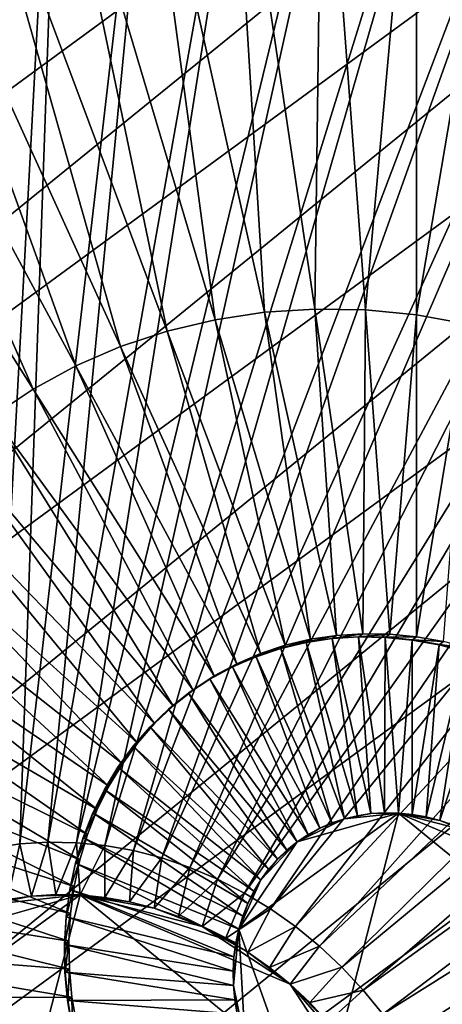
# Model space of a CAD drawing. Extents: x -0.95 to 0.26, y -3.32 to 0.68.
# Drawn here: x -0.17 to -0.12, y -2.74 to -2.62 of the extents above; entities that cross this region are included whole.
import ezdxf

# ---------------------------------------------------------------- set-up
doc = ezdxf.new("R2010")
doc.units = 0
doc.header["$MEASUREMENT"] = 0
doc.layers.get('0').update_dxf_attribs({"linetype": 'CONTINUOUS'})

msp = doc.modelspace()

# ---------------------------------------------------------------- linework, layer by layer
for points in [[(-0.14809, -2.44421, 0.27948), (-0.4756, -2.69975, 1.04886), (-0.49609, -2.69939, 1.03959)], [(-0.16834, -2.44552, 0.26976), (-0.14809, -2.44421, 0.27948), (-0.49609, -2.69939, 1.03959)], [(-0.14809, -2.44421, 0.27948), (-0.1276, -2.44456, 0.28874), (-0.4756, -2.69975, 1.04886)], [(-0.1276, -2.44456, 0.28874), (-0.45498, -2.70177, 1.05762), (-0.4756, -2.69975, 1.04886)], [(-0.1276, -2.44456, 0.28874), (-0.10698, -2.44658, 0.2975), (-0.45498, -2.70177, 1.05762)], [(-0.16834, -2.44552, 0.26976), (-0.49609, -2.69939, 1.03959), (-0.51634, -2.70071, 1.02988)], [(-0.18822, -2.44849, 0.25967), (-0.16834, -2.44552, 0.26976), (-0.51634, -2.70071, 1.02988)], [(-0.10698, -2.44658, 0.2975), (-0.43436, -2.70544, 1.06583), (-0.45498, -2.70177, 1.05762)], [(-0.10698, -2.44658, 0.2975), (-0.08636, -2.45026, 0.30571), (-0.43436, -2.70544, 1.06583)], [(-0.08636, -2.45026, 0.30571), (-0.41386, -2.71075, 1.07343), (-0.43436, -2.70544, 1.06583)], [(-0.08636, -2.45026, 0.30571), (-0.06586, -2.45556, 0.31331), (-0.41386, -2.71075, 1.07343)], [(-0.06586, -2.45556, 0.31331), (-0.39362, -2.71766, 1.08038), (-0.41386, -2.71075, 1.07343)], [(-0.06586, -2.45556, 0.31331), (-0.04562, -2.46247, 0.32026), (-0.39362, -2.71766, 1.08038)], [(-0.04562, -2.46247, 0.32026), (-0.37374, -2.72612, 1.08664), (-0.39362, -2.71766, 1.08038)], [(-0.04562, -2.46247, 0.32026), (-0.02574, -2.47094, 0.32652), (-0.37374, -2.72612, 1.08664)], [(-0.02574, -2.47094, 0.32652), (-0.35435, -2.7361, 1.09217), (-0.37374, -2.72612, 1.08664)], [(-0.02574, -2.47094, 0.32652), (-0.00635, -2.48091, 0.33205), (-0.35435, -2.7361, 1.09217)], [(-0.00635, -2.48091, 0.33205), (-0.33556, -2.74752, 1.09693), (-0.35435, -2.7361, 1.09217)], [(-0.00635, -2.48091, 0.33205), (0.01244, -2.49233, 0.33681), (-0.33556, -2.74752, 1.09693)], [(0.01244, -2.49233, 0.33681), (-0.3175, -2.76032, 1.10091), (-0.33556, -2.74752, 1.09693)], [(0.01244, -2.49233, 0.33681), (0.0305, -2.50513, 0.34079), (-0.3175, -2.76032, 1.10091)], [(0.0305, -2.50513, 0.34079), (-0.30026, -2.77442, 1.10406), (-0.3175, -2.76032, 1.10091)], [(0.0305, -2.50513, 0.34079), (0.04774, -2.51923, 0.34395), (-0.30026, -2.77442, 1.10406)], [(0.04774, -2.51923, 0.34395), (-0.28395, -2.78974, 1.10639), (-0.30026, -2.77442, 1.10406)], [(0.04774, -2.51923, 0.34395), (0.06405, -2.53455, 0.34627), (-0.28395, -2.78974, 1.10639)], [(0.06405, -2.53455, 0.34627), (-0.26867, -2.80618, 1.10786), (-0.28395, -2.78974, 1.10639)], [(0.06405, -2.53455, 0.34627), (0.07933, -2.55099, 0.34775), (-0.26867, -2.80618, 1.10786)], [(0.07933, -2.55099, 0.34775), (-0.25451, -2.82365, 1.10848), (-0.26867, -2.80618, 1.10786)], [(0.07933, -2.55099, 0.34775), (0.09349, -2.56846, 0.34836), (-0.25451, -2.82365, 1.10848)], [(-0.16802, -2.55365, 0.29251), (-0.18119, -2.55562, 0.28582), (-0.177, -2.71886, 0.33813)], [(-0.16802, -2.55365, 0.29251), (-0.177, -2.71886, 0.33813), (-0.17377, -2.71837, 0.33978)], [(-0.15461, -2.55278, 0.29894), (-0.16802, -2.55365, 0.29251), (-0.17377, -2.71837, 0.33978)], [(-0.15461, -2.55278, 0.29894), (-0.17377, -2.71837, 0.33978), (-0.17048, -2.71816, 0.34136)], [(-0.14103, -2.55302, 0.30508), (-0.15461, -2.55278, 0.29894), (-0.17048, -2.71816, 0.34136)], [(-0.14103, -2.55302, 0.30508), (-0.17048, -2.71816, 0.34136), (-0.16715, -2.71822, 0.34286)], [(-0.12737, -2.55436, 0.31088), (-0.14103, -2.55302, 0.30508), (-0.16715, -2.71822, 0.34286)], [(-0.12737, -2.55436, 0.31088), (-0.16715, -2.71822, 0.34286), (-0.16379, -2.71855, 0.34429)], [(-0.11371, -2.55679, 0.31632), (-0.12737, -2.55436, 0.31088), (-0.16379, -2.71855, 0.34429)], [(-0.11371, -2.55679, 0.31632), (-0.16379, -2.71855, 0.34429), (-0.16044, -2.71914, 0.34562)], [(-0.10013, -2.56031, 0.32136), (-0.11371, -2.55679, 0.31632), (-0.16044, -2.71914, 0.34562)], [(-0.10013, -2.56031, 0.32136), (-0.16044, -2.71914, 0.34562), (-0.15711, -2.72001, 0.34686)], [(-0.08672, -2.56488, 0.32596), (-0.10013, -2.56031, 0.32136), (-0.15711, -2.72001, 0.34686)], [(-0.08672, -2.56488, 0.32596), (-0.15711, -2.72001, 0.34686), (-0.15382, -2.72113, 0.34799)], [(-0.07355, -2.57049, 0.33011), (-0.08672, -2.56488, 0.32596), (-0.15382, -2.72113, 0.34799)], [(0.09349, -2.56846, 0.34836), (-0.24155, -2.84204, 1.10824), (-0.25451, -2.82365, 1.10848)], [(0.09349, -2.56846, 0.34836), (0.10645, -2.58685, 0.34812), (-0.24155, -2.84204, 1.10824)], [(-0.07355, -2.57049, 0.33011), (-0.15382, -2.72113, 0.34799), (-0.15058, -2.72251, 0.34901)], [(-0.0607, -2.5771, 0.33377), (-0.07355, -2.57049, 0.33011), (-0.15058, -2.72251, 0.34901)], [(-0.0607, -2.5771, 0.33377), (-0.15058, -2.72251, 0.34901), (-0.14743, -2.72413, 0.3499)], [(-0.04826, -2.58467, 0.33693), (-0.0607, -2.5771, 0.33377), (-0.14743, -2.72413, 0.3499)], [(-0.04826, -2.58467, 0.33693), (-0.14743, -2.72413, 0.3499), (-0.14438, -2.72599, 0.35068)], [(-0.03629, -2.59314, 0.33956), (-0.04826, -2.58467, 0.33693), (-0.14438, -2.72599, 0.35068)], [(0.10645, -2.58685, 0.34812), (-0.22988, -2.86124, 1.10714), (-0.24155, -2.84204, 1.10824)], [(0.10645, -2.58685, 0.34812), (0.11812, -2.60605, 0.34702), (-0.22988, -2.86124, 1.10714)], [(-0.1492, -2.5879, 0.28963), (-0.16003, -2.58861, 0.28443), (-0.14506, -2.65594, 0.26868)], [(-0.13825, -2.58809, 0.29458), (-0.1492, -2.5879, 0.28963), (-0.13918, -2.65556, 0.2715)], [(-0.1492, -2.5879, 0.28963), (-0.14506, -2.65594, 0.26868), (-0.13918, -2.65556, 0.2715)], [(-0.13825, -2.58809, 0.29458), (-0.13918, -2.65556, 0.2715), (-0.13322, -2.65567, 0.2742)], [(-0.12722, -2.58918, 0.29926), (-0.13825, -2.58809, 0.29458), (-0.13322, -2.65567, 0.2742)], [(-0.16003, -2.58861, 0.28443), (-0.17066, -2.5902, 0.27903), (-0.15084, -2.65681, 0.26574)], [(-0.16003, -2.58861, 0.28443), (-0.15084, -2.65681, 0.26574), (-0.14506, -2.65594, 0.26868)], [(-0.12722, -2.58918, 0.29926), (-0.13322, -2.65567, 0.2742), (-0.12722, -2.65625, 0.27674)], [(-0.1162, -2.59114, 0.30365), (-0.12722, -2.58918, 0.29926), (-0.12722, -2.65625, 0.27674)], [(-0.17066, -2.5902, 0.27903), (-0.18103, -2.59267, 0.27346), (-0.15648, -2.65815, 0.26271)], [(-0.17066, -2.5902, 0.27903), (-0.15648, -2.65815, 0.26271), (-0.15084, -2.65681, 0.26574)], [(-0.1162, -2.59114, 0.30365), (-0.12722, -2.65625, 0.27674), (-0.12122, -2.65732, 0.27913)], [(-0.18103, -2.59267, 0.27346), (-0.19107, -2.596, 0.26774), (-0.16195, -2.65996, 0.2596)], [(-0.18103, -2.59267, 0.27346), (-0.16195, -2.65996, 0.2596), (-0.15648, -2.65815, 0.26271)], [(-0.03629, -2.59314, 0.33956), (-0.14438, -2.72599, 0.35068), (-0.14144, -2.72807, 0.35133)], [(-0.02487, -2.60249, 0.34165), (-0.03629, -2.59314, 0.33956), (-0.14144, -2.72807, 0.35133)], [(-0.19107, -2.596, 0.26774), (-0.20073, -2.60017, 0.26192), (-0.1672, -2.66224, 0.25643)], [(-0.19107, -2.596, 0.26774), (-0.1672, -2.66224, 0.25643), (-0.16195, -2.65996, 0.2596)], [(-0.20073, -2.60017, 0.26192), (-0.20995, -2.60517, 0.25602), (-0.17221, -2.66495, 0.25323)], [(-0.20073, -2.60017, 0.26192), (-0.17221, -2.66495, 0.25323), (-0.1672, -2.66224, 0.25643)], [(-0.02487, -2.60249, 0.34165), (-0.14144, -2.72807, 0.35133), (-0.13863, -2.73036, 0.35184)], [(-0.01406, -2.61264, 0.34319), (-0.02487, -2.60249, 0.34165), (-0.13863, -2.73036, 0.35184)], [(-0.20995, -2.60517, 0.25602), (-0.17696, -2.6681, 0.25), (-0.17221, -2.66495, 0.25323)], [(0.11812, -2.60605, 0.34702), (-0.21957, -2.88114, 1.10518), (-0.22988, -2.86124, 1.10714)], [(0.11812, -2.60605, 0.34702), (0.12844, -2.62595, 0.34506), (-0.21957, -2.88114, 1.10518)], [(-0.01406, -2.61264, 0.34319), (-0.13863, -2.73036, 0.35184), (-0.13598, -2.73285, 0.35222)], [(-0.00394, -2.62353, 0.34417), (-0.01406, -2.61264, 0.34319), (-0.13598, -2.73285, 0.35222)], [(-0.00394, -2.62353, 0.34417), (-0.13598, -2.73285, 0.35222), (-0.1335, -2.73553, 0.35246)], [(0.00544, -2.6351, 0.34458), (-0.00394, -2.62353, 0.34417), (-0.1335, -2.73553, 0.35246)], [(0.12844, -2.62595, 0.34506), (-0.21066, -2.90161, 1.10238), (-0.21957, -2.88114, 1.10518)], [(0.12844, -2.62595, 0.34506), (0.13734, -2.64642, 0.34226), (-0.21066, -2.90161, 1.10238)], [(0.00544, -2.6351, 0.34458), (-0.1335, -2.73553, 0.35246), (-0.1312, -2.73837, 0.35256)], [(0.01402, -2.64729, 0.34442), (0.00544, -2.6351, 0.34458), (-0.1312, -2.73837, 0.35256)], [(0.13734, -2.64642, 0.34226), (-0.20323, -2.92253, 1.09876), (-0.21066, -2.90161, 1.10238)], [(0.13734, -2.64642, 0.34226), (0.14477, -2.66735, 0.33864), (-0.20323, -2.92253, 1.09876)], [(0.01402, -2.64729, 0.34442), (-0.1312, -2.73837, 0.35256), (-0.12909, -2.74136, 0.35252)], [(0.02176, -2.66001, 0.34369), (0.01402, -2.64729, 0.34442), (-0.12909, -2.74136, 0.35252)], [(-0.13918, -2.65556, 0.2715), (-0.14506, -2.65594, 0.26868), (-0.13663, -2.69388, 0.2598)], [(-0.13322, -2.65567, 0.2742), (-0.13918, -2.65556, 0.2715), (-0.13353, -2.69368, 0.26129)], [(-0.13918, -2.65556, 0.2715), (-0.13663, -2.69388, 0.2598), (-0.13353, -2.69368, 0.26129)], [(-0.14506, -2.65594, 0.26868), (-0.15084, -2.65681, 0.26574), (-0.13968, -2.69434, 0.25825)], [(-0.14506, -2.65594, 0.26868), (-0.13968, -2.69434, 0.25825), (-0.13663, -2.69388, 0.2598)], [(-0.13322, -2.65567, 0.2742), (-0.13353, -2.69368, 0.26129), (-0.13038, -2.69373, 0.26271)], [(-0.12722, -2.65625, 0.27674), (-0.13322, -2.65567, 0.2742), (-0.13038, -2.69373, 0.26271)], [(-0.12722, -2.65625, 0.27674), (-0.13038, -2.69373, 0.26271), (-0.12722, -2.69404, 0.26406)], [(-0.12122, -2.65732, 0.27913), (-0.12722, -2.65625, 0.27674), (-0.12722, -2.69404, 0.26406)], [(-0.15084, -2.65681, 0.26574), (-0.15648, -2.65815, 0.26271), (-0.14266, -2.69504, 0.25665)], [(-0.15084, -2.65681, 0.26574), (-0.14266, -2.69504, 0.25665), (-0.13968, -2.69434, 0.25825)], [(-0.12122, -2.65732, 0.27913), (-0.12722, -2.69404, 0.26406), (-0.12406, -2.69461, 0.26532)], [(-0.15648, -2.65815, 0.26271), (-0.16195, -2.65996, 0.2596), (-0.14554, -2.696, 0.25501)], [(-0.15648, -2.65815, 0.26271), (-0.14554, -2.696, 0.25501), (-0.14266, -2.69504, 0.25665)], [(-0.16195, -2.65996, 0.2596), (-0.1672, -2.66224, 0.25643), (-0.14831, -2.6972, 0.25334)], [(-0.16195, -2.65996, 0.2596), (-0.14831, -2.6972, 0.25334), (-0.14554, -2.696, 0.25501)], [(0.02176, -2.66001, 0.34369), (-0.12909, -2.74136, 0.35252), (-0.12719, -2.74448, 0.35234)], [(0.02859, -2.67319, 0.34239), (0.02176, -2.66001, 0.34369), (-0.12719, -2.74448, 0.35234)], [(-0.1672, -2.66224, 0.25643), (-0.17221, -2.66495, 0.25323), (-0.15096, -2.69863, 0.25165)], [(-0.1672, -2.66224, 0.25643), (-0.15096, -2.69863, 0.25165), (-0.14831, -2.6972, 0.25334)], [(-0.17221, -2.66495, 0.25323), (-0.17696, -2.6681, 0.25), (-0.15346, -2.70029, 0.24995)], [(-0.17221, -2.66495, 0.25323), (-0.15346, -2.70029, 0.24995), (-0.15096, -2.69863, 0.25165)], [(0.14477, -2.66735, 0.33864), (-0.19731, -2.94378, 1.09434), (-0.20323, -2.92253, 1.09876)], [(0.14477, -2.66735, 0.33864), (0.15069, -2.68859, 0.33422), (-0.19731, -2.94378, 1.09434)], [(-0.17696, -2.6681, 0.25), (-0.1814, -2.67165, 0.24677), (-0.1558, -2.70216, 0.24825)], [(-0.17696, -2.6681, 0.25), (-0.1558, -2.70216, 0.24825), (-0.15346, -2.70029, 0.24995)], [(-0.1814, -2.67165, 0.24677), (-0.18552, -2.67559, 0.24356), (-0.15797, -2.70424, 0.24655)], [(-0.1814, -2.67165, 0.24677), (-0.15797, -2.70424, 0.24655), (-0.1558, -2.70216, 0.24825)], [(0.02859, -2.67319, 0.34239), (-0.12719, -2.74448, 0.35234), (-0.12551, -2.74771, 0.35202)], [(0.03449, -2.68675, 0.34054), (0.02859, -2.67319, 0.34239), (-0.12551, -2.74771, 0.35202)], [(-0.18552, -2.67559, 0.24356), (-0.18928, -2.6799, 0.24039), (-0.15996, -2.70652, 0.24488)], [(-0.18552, -2.67559, 0.24356), (-0.15996, -2.70652, 0.24488), (-0.15797, -2.70424, 0.24655)], [(-0.18928, -2.6799, 0.24039), (-0.19268, -2.68455, 0.23728), (-0.16175, -2.70897, 0.24324)], [(-0.18928, -2.6799, 0.24039), (-0.16175, -2.70897, 0.24324), (-0.15996, -2.70652, 0.24488)], [(-0.19268, -2.68455, 0.23728), (-0.19568, -2.6895, 0.23424), (-0.16333, -2.71158, 0.24164)], [(-0.19268, -2.68455, 0.23728), (-0.16333, -2.71158, 0.24164), (-0.16175, -2.70897, 0.24324)], [(0.03449, -2.68675, 0.34054), (-0.12551, -2.74771, 0.35202), (-0.12407, -2.75104, 0.35157)], [(0.15069, -2.68859, 0.33422), (-0.19295, -2.96523, 1.08913), (-0.19731, -2.94378, 1.09434)], [(0.15069, -2.68859, 0.33422), (0.15506, -2.71004, 0.32902), (-0.19295, -2.96523, 1.08913)], [(-0.19568, -2.6895, 0.23424), (-0.19827, -2.69474, 0.2313), (-0.1647, -2.71434, 0.24008)], [(-0.19568, -2.6895, 0.23424), (-0.1647, -2.71434, 0.24008), (-0.16333, -2.71158, 0.24164)], [(-0.13353, -2.69368, 0.26129), (-0.13663, -2.69388, 0.2598), (-0.13712, -2.69423, 0.26086)], [(-0.13353, -2.69368, 0.26129), (-0.13712, -2.69423, 0.26086), (-0.13401, -2.69403, 0.26235)], [(-0.13038, -2.69373, 0.26271), (-0.13353, -2.69368, 0.26129), (-0.13401, -2.69403, 0.26235)], [(-0.13038, -2.69373, 0.26271), (-0.13401, -2.69403, 0.26235), (-0.13087, -2.69409, 0.26377)], [(-0.12722, -2.69404, 0.26406), (-0.13038, -2.69373, 0.26271), (-0.13087, -2.69409, 0.26377)], [(-0.19827, -2.69474, 0.2313), (-0.20043, -2.70023, 0.22846), (-0.16584, -2.71724, 0.23859)], [(-0.19827, -2.69474, 0.2313), (-0.16584, -2.71724, 0.23859), (-0.1647, -2.71434, 0.24008)], [(-0.14017, -2.69469, 0.25931), (-0.14314, -2.6954, 0.25771), (-0.14317, -2.69542, 0.25778)], [(-0.14017, -2.69469, 0.25931), (-0.14317, -2.69542, 0.25778), (-0.1402, -2.69471, 0.25938)], [(-0.1402, -2.69471, 0.25938), (-0.14317, -2.69542, 0.25778), (-0.13568, -2.71541, 0.2545)], [(-0.13968, -2.69434, 0.25825), (-0.14266, -2.69504, 0.25665), (-0.14314, -2.6954, 0.25771)], [(-0.13968, -2.69434, 0.25825), (-0.14314, -2.6954, 0.25771), (-0.14017, -2.69469, 0.25931)], [(-0.13712, -2.69423, 0.26086), (-0.14017, -2.69469, 0.25931), (-0.1402, -2.69471, 0.25938)], [(-0.13712, -2.69423, 0.26086), (-0.1402, -2.69471, 0.25938), (-0.13715, -2.69426, 0.26093)], [(-0.13715, -2.69426, 0.26093), (-0.1402, -2.69471, 0.25938), (-0.13415, -2.71505, 0.25532)], [(-0.1402, -2.69471, 0.25938), (-0.13568, -2.71541, 0.2545), (-0.13415, -2.71505, 0.25532)], [(-0.13663, -2.69388, 0.2598), (-0.13968, -2.69434, 0.25825), (-0.14017, -2.69469, 0.25931)], [(-0.13663, -2.69388, 0.2598), (-0.14017, -2.69469, 0.25931), (-0.13712, -2.69423, 0.26086)], [(-0.13401, -2.69403, 0.26235), (-0.13712, -2.69423, 0.26086), (-0.13715, -2.69426, 0.26093)], [(-0.13401, -2.69403, 0.26235), (-0.13715, -2.69426, 0.26093), (-0.13404, -2.69406, 0.26242)], [(-0.13404, -2.69406, 0.26242), (-0.13715, -2.69426, 0.26093), (-0.13258, -2.71481, 0.25612)], [(-0.13715, -2.69426, 0.26093), (-0.13415, -2.71505, 0.25532), (-0.13258, -2.71481, 0.25612)], [(-0.13087, -2.69409, 0.26377), (-0.13401, -2.69403, 0.26235), (-0.13404, -2.69406, 0.26242)], [(-0.13087, -2.69409, 0.26377), (-0.13404, -2.69406, 0.26242), (-0.1309, -2.69411, 0.26384)], [(-0.13404, -2.69406, 0.26242), (-0.13258, -2.71481, 0.25612), (-0.13098, -2.71471, 0.25689)], [(-0.1309, -2.69411, 0.26384), (-0.13404, -2.69406, 0.26242), (-0.13098, -2.71471, 0.25689)], [(-0.1309, -2.69411, 0.26384), (-0.13098, -2.71471, 0.25689), (-0.12936, -2.71474, 0.25762)], [(-0.1277, -2.6944, 0.26512), (-0.13087, -2.69409, 0.26377), (-0.1309, -2.69411, 0.26384)], [(-0.1277, -2.6944, 0.26512), (-0.1309, -2.69411, 0.26384), (-0.12774, -2.69442, 0.26519)], [(-0.12774, -2.69442, 0.26519), (-0.1309, -2.69411, 0.26384), (-0.12936, -2.71474, 0.25762)], [(-0.12722, -2.69404, 0.26406), (-0.13087, -2.69409, 0.26377), (-0.1277, -2.6944, 0.26512)], [(-0.12774, -2.69442, 0.26519), (-0.12936, -2.71474, 0.25762), (-0.12774, -2.7149, 0.25831)], [(-0.12454, -2.69496, 0.26638), (-0.1277, -2.6944, 0.26512), (-0.12774, -2.69442, 0.26519)], [(-0.12454, -2.69496, 0.26638), (-0.12774, -2.69442, 0.26519), (-0.12457, -2.69498, 0.26644)], [(-0.12457, -2.69498, 0.26644), (-0.12774, -2.69442, 0.26519), (-0.12774, -2.7149, 0.25831)], [(-0.12406, -2.69461, 0.26532), (-0.12722, -2.69404, 0.26406), (-0.1277, -2.6944, 0.26512)], [(-0.12406, -2.69461, 0.26532), (-0.1277, -2.6944, 0.26512), (-0.12454, -2.69496, 0.26638)], [(-0.12091, -2.69542, 0.26648), (-0.12406, -2.69461, 0.26532), (-0.12454, -2.69496, 0.26638)], [(-0.14554, -2.696, 0.25501), (-0.14831, -2.6972, 0.25334), (-0.1488, -2.69755, 0.2544)], [(-0.14554, -2.696, 0.25501), (-0.1488, -2.69755, 0.2544), (-0.14602, -2.69635, 0.25607)], [(-0.14314, -2.6954, 0.25771), (-0.14602, -2.69635, 0.25607), (-0.14605, -2.69638, 0.25614)], [(-0.14314, -2.6954, 0.25771), (-0.14605, -2.69638, 0.25614), (-0.14317, -2.69542, 0.25778)], [(-0.14317, -2.69542, 0.25778), (-0.14605, -2.69638, 0.25614), (-0.13716, -2.7159, 0.25366)], [(-0.14266, -2.69504, 0.25665), (-0.14554, -2.696, 0.25501), (-0.14602, -2.69635, 0.25607)], [(-0.14266, -2.69504, 0.25665), (-0.14602, -2.69635, 0.25607), (-0.14314, -2.6954, 0.25771)], [(-0.14317, -2.69542, 0.25778), (-0.13716, -2.7159, 0.25366), (-0.13568, -2.71541, 0.2545)], [(-0.12457, -2.69498, 0.26644), (-0.12774, -2.7149, 0.25831), (-0.12611, -2.71519, 0.25896)], [(-0.12143, -2.6958, 0.26761), (-0.12457, -2.69498, 0.26644), (-0.12611, -2.71519, 0.25896)], [(-0.12143, -2.6958, 0.26761), (-0.12611, -2.71519, 0.25896), (-0.12449, -2.71561, 0.25956)], [(-0.1214, -2.69578, 0.26754), (-0.12454, -2.69496, 0.26638), (-0.12457, -2.69498, 0.26644)], [(-0.1214, -2.69578, 0.26754), (-0.12457, -2.69498, 0.26644), (-0.12143, -2.6958, 0.26761)], [(-0.12091, -2.69542, 0.26648), (-0.12454, -2.69496, 0.26638), (-0.1214, -2.69578, 0.26754)], [(-0.11832, -2.69686, 0.26868), (-0.12143, -2.6958, 0.26761), (-0.12449, -2.71561, 0.25956)], [(-0.14831, -2.6972, 0.25334), (-0.15096, -2.69863, 0.25165), (-0.15144, -2.69899, 0.25271)], [(-0.14831, -2.6972, 0.25334), (-0.15144, -2.69899, 0.25271), (-0.1488, -2.69755, 0.2544)], [(-0.14602, -2.69635, 0.25607), (-0.1488, -2.69755, 0.2544), (-0.14883, -2.69758, 0.25447)], [(-0.14602, -2.69635, 0.25607), (-0.14883, -2.69758, 0.25447), (-0.14605, -2.69638, 0.25614)], [(-0.14605, -2.69638, 0.25614), (-0.14883, -2.69758, 0.25447), (-0.13859, -2.71652, 0.2528)], [(-0.14605, -2.69638, 0.25614), (-0.13859, -2.71652, 0.2528), (-0.13716, -2.7159, 0.25366)], [(-0.11832, -2.69686, 0.26868), (-0.12449, -2.71561, 0.25956), (-0.12289, -2.71615, 0.26011)], [(-0.1488, -2.69755, 0.2544), (-0.15144, -2.69899, 0.25271), (-0.15147, -2.69901, 0.25278)], [(-0.1488, -2.69755, 0.2544), (-0.15147, -2.69901, 0.25278), (-0.14883, -2.69758, 0.25447)], [(-0.14883, -2.69758, 0.25447), (-0.15147, -2.69901, 0.25278), (-0.13995, -2.71726, 0.25193)], [(-0.14883, -2.69758, 0.25447), (-0.13995, -2.71726, 0.25193), (-0.13859, -2.71652, 0.2528)], [(-0.15144, -2.69899, 0.25271), (-0.15394, -2.70064, 0.25101), (-0.15397, -2.70067, 0.25108)], [(-0.15144, -2.69899, 0.25271), (-0.15397, -2.70067, 0.25108), (-0.15147, -2.69901, 0.25278)], [(-0.15147, -2.69901, 0.25278), (-0.15397, -2.70067, 0.25108), (-0.14124, -2.71811, 0.25105)], [(-0.15096, -2.69863, 0.25165), (-0.15346, -2.70029, 0.24995), (-0.15394, -2.70064, 0.25101)], [(-0.15096, -2.69863, 0.25165), (-0.15394, -2.70064, 0.25101), (-0.15144, -2.69899, 0.25271)], [(-0.15147, -2.69901, 0.25278), (-0.14124, -2.71811, 0.25105), (-0.13995, -2.71726, 0.25193)], [(-0.20043, -2.70023, 0.22846), (-0.20215, -2.70593, 0.22576), (-0.16675, -2.72025, 0.23716)], [(-0.20043, -2.70023, 0.22846), (-0.16675, -2.72025, 0.23716), (-0.16584, -2.71724, 0.23859)], [(-0.15394, -2.70064, 0.25101), (-0.15629, -2.70252, 0.24931), (-0.15632, -2.70254, 0.24937)], [(-0.15394, -2.70064, 0.25101), (-0.15632, -2.70254, 0.24937), (-0.15397, -2.70067, 0.25108)], [(-0.15397, -2.70067, 0.25108), (-0.15632, -2.70254, 0.24937), (-0.14245, -2.71908, 0.25017)], [(-0.15346, -2.70029, 0.24995), (-0.1558, -2.70216, 0.24825), (-0.15629, -2.70252, 0.24931)], [(-0.15346, -2.70029, 0.24995), (-0.15629, -2.70252, 0.24931), (-0.15394, -2.70064, 0.25101)], [(-0.15397, -2.70067, 0.25108), (-0.14245, -2.71908, 0.25017), (-0.14124, -2.71811, 0.25105)], [(-0.15629, -2.70252, 0.24931), (-0.15846, -2.7046, 0.24761), (-0.15849, -2.70462, 0.24768)], [(-0.15629, -2.70252, 0.24931), (-0.15849, -2.70462, 0.24768), (-0.15632, -2.70254, 0.24937)], [(-0.15632, -2.70254, 0.24937), (-0.15849, -2.70462, 0.24768), (-0.14356, -2.72015, 0.2493)], [(-0.1558, -2.70216, 0.24825), (-0.15797, -2.70424, 0.24655), (-0.15846, -2.7046, 0.24761)], [(-0.1558, -2.70216, 0.24825), (-0.15846, -2.7046, 0.24761), (-0.15629, -2.70252, 0.24931)], [(-0.15632, -2.70254, 0.24937), (-0.14356, -2.72015, 0.2493), (-0.14245, -2.71908, 0.25017)], [(-0.15846, -2.7046, 0.24761), (-0.16045, -2.70687, 0.24594), (-0.16048, -2.70689, 0.24601)], [(-0.15846, -2.7046, 0.24761), (-0.16048, -2.70689, 0.24601), (-0.15849, -2.70462, 0.24768)], [(-0.15849, -2.70462, 0.24768), (-0.16048, -2.70689, 0.24601), (-0.14459, -2.72132, 0.24844)], [(-0.15797, -2.70424, 0.24655), (-0.15996, -2.70652, 0.24488), (-0.16045, -2.70687, 0.24594)], [(-0.15797, -2.70424, 0.24655), (-0.16045, -2.70687, 0.24594), (-0.15846, -2.7046, 0.24761)], [(-0.15849, -2.70462, 0.24768), (-0.14459, -2.72132, 0.24844), (-0.14356, -2.72015, 0.2493)], [(-0.20215, -2.70593, 0.22576), (-0.20342, -2.71182, 0.2232), (-0.16742, -2.72335, 0.23581)], [(-0.20215, -2.70593, 0.22576), (-0.16742, -2.72335, 0.23581), (-0.16675, -2.72025, 0.23716)], [(-0.16045, -2.70687, 0.24594), (-0.16224, -2.70932, 0.2443), (-0.16227, -2.70934, 0.24437)], [(-0.16045, -2.70687, 0.24594), (-0.16227, -2.70934, 0.24437), (-0.16048, -2.70689, 0.24601)], [(-0.16048, -2.70689, 0.24601), (-0.16227, -2.70934, 0.24437), (-0.14551, -2.72258, 0.2476)], [(-0.15996, -2.70652, 0.24488), (-0.16175, -2.70897, 0.24324), (-0.16224, -2.70932, 0.2443)], [(-0.15996, -2.70652, 0.24488), (-0.16224, -2.70932, 0.2443), (-0.16045, -2.70687, 0.24594)], [(-0.16048, -2.70689, 0.24601), (-0.14551, -2.72258, 0.2476), (-0.14459, -2.72132, 0.24844)], [(-0.16224, -2.70932, 0.2443), (-0.16382, -2.71194, 0.2427), (-0.16385, -2.71196, 0.24276)], [(-0.16224, -2.70932, 0.2443), (-0.16385, -2.71196, 0.24276), (-0.16227, -2.70934, 0.24437)], [(-0.16227, -2.70934, 0.24437), (-0.16385, -2.71196, 0.24276), (-0.14632, -2.72392, 0.24677)], [(-0.16175, -2.70897, 0.24324), (-0.16333, -2.71158, 0.24164), (-0.16382, -2.71194, 0.2427)], [(-0.16175, -2.70897, 0.24324), (-0.16382, -2.71194, 0.2427), (-0.16224, -2.70932, 0.2443)], [(-0.16227, -2.70934, 0.24437), (-0.14632, -2.72392, 0.24677), (-0.14551, -2.72258, 0.2476)], [(0.15506, -2.71004, 0.32902), (-0.19015, -2.98675, 1.08319), (-0.19295, -2.96523, 1.08913)], [(0.15506, -2.71004, 0.32902), (0.15785, -2.73156, 0.32307), (-0.19015, -2.98675, 1.08319)], [(-0.20342, -2.71182, 0.2232), (-0.20423, -2.71785, 0.22081), (-0.16785, -2.72654, 0.23455)], [(-0.20342, -2.71182, 0.2232), (-0.16785, -2.72654, 0.23455), (-0.16742, -2.72335, 0.23581)], [(-0.16382, -2.71194, 0.2427), (-0.16518, -2.7147, 0.24114), (-0.16522, -2.71472, 0.24121)], [(-0.16382, -2.71194, 0.2427), (-0.16522, -2.71472, 0.24121), (-0.16385, -2.71196, 0.24276)], [(-0.16385, -2.71196, 0.24276), (-0.16522, -2.71472, 0.24121), (-0.14703, -2.72535, 0.24597)], [(-0.16333, -2.71158, 0.24164), (-0.1647, -2.71434, 0.24008), (-0.16518, -2.7147, 0.24114)], [(-0.16333, -2.71158, 0.24164), (-0.16518, -2.7147, 0.24114), (-0.16382, -2.71194, 0.2427)], [(-0.16385, -2.71196, 0.24276), (-0.14703, -2.72535, 0.24597), (-0.14632, -2.72392, 0.24677)], [(-0.1647, -2.71434, 0.24008), (-0.16584, -2.71724, 0.23859), (-0.16632, -2.71759, 0.23965)], [(-0.1647, -2.71434, 0.24008), (-0.16632, -2.71759, 0.23965), (-0.16518, -2.7147, 0.24114)], [(-0.16518, -2.7147, 0.24114), (-0.16632, -2.71759, 0.23965), (-0.16636, -2.71762, 0.23972)], [(-0.16518, -2.7147, 0.24114), (-0.16636, -2.71762, 0.23972), (-0.16522, -2.71472, 0.24121)], [(-0.16522, -2.71472, 0.24121), (-0.16636, -2.71762, 0.23972), (-0.14761, -2.72684, 0.2452)], [(-0.16522, -2.71472, 0.24121), (-0.14761, -2.72684, 0.2452), (-0.14703, -2.72535, 0.24597)], [(-0.12936, -2.71474, 0.25762), (-0.14124, -2.71811, 0.25105), (-0.14808, -2.72838, 0.24447)], [(-0.12936, -2.71474, 0.25762), (-0.14808, -2.72838, 0.24447), (-0.13928, -2.75316, 0.24018)], [(-0.12936, -2.71474, 0.25762), (-0.13568, -2.71541, 0.2545), (-0.14124, -2.71811, 0.25105)], [(-0.13568, -2.71541, 0.2545), (-0.13859, -2.71652, 0.2528), (-0.14124, -2.71811, 0.25105)], [(-0.12936, -2.71474, 0.25762), (-0.13928, -2.75316, 0.24018), (-0.10786, -2.73233, 0.26156)], [(-0.13568, -2.71541, 0.2545), (-0.13716, -2.7159, 0.25366), (-0.13859, -2.71652, 0.2528)], [(-0.12936, -2.71474, 0.25762), (-0.13258, -2.71481, 0.25612), (-0.13568, -2.71541, 0.2545)], [(-0.13258, -2.71481, 0.25612), (-0.13415, -2.71505, 0.25532), (-0.13568, -2.71541, 0.2545)], [(-0.12936, -2.71474, 0.25762), (-0.13098, -2.71471, 0.25689), (-0.13258, -2.71481, 0.25612)], [(-0.12611, -2.71519, 0.25896), (-0.12774, -2.7149, 0.25831), (-0.12936, -2.71474, 0.25762)], [(-0.12449, -2.71561, 0.25956), (-0.12611, -2.71519, 0.25896), (-0.12936, -2.71474, 0.25762)], [(-0.12132, -2.71682, 0.2606), (-0.12449, -2.71561, 0.25956), (-0.12936, -2.71474, 0.25762)], [(-0.11552, -2.72063, 0.26198), (-0.12132, -2.71682, 0.2606), (-0.12936, -2.71474, 0.25762)], [(-0.10786, -2.73233, 0.26156), (-0.11552, -2.72063, 0.26198), (-0.12936, -2.71474, 0.25762)], [(-0.12132, -2.71682, 0.2606), (-0.12289, -2.71615, 0.26011), (-0.12449, -2.71561, 0.25956)], [(-0.13859, -2.71652, 0.2528), (-0.13995, -2.71726, 0.25193), (-0.14124, -2.71811, 0.25105)], [(-0.20423, -2.71785, 0.22081), (-0.20458, -2.724, 0.21858), (-0.16803, -2.72978, 0.23338)], [(-0.20423, -2.71785, 0.22081), (-0.16803, -2.72978, 0.23338), (-0.16785, -2.72654, 0.23455)], [(-0.16632, -2.71759, 0.23965), (-0.16723, -2.7206, 0.23822), (-0.16726, -2.72063, 0.23829)], [(-0.16632, -2.71759, 0.23965), (-0.16726, -2.72063, 0.23829), (-0.16636, -2.71762, 0.23972)], [(-0.16636, -2.71762, 0.23972), (-0.16726, -2.72063, 0.23829), (-0.14808, -2.72838, 0.24447)], [(-0.16584, -2.71724, 0.23859), (-0.16675, -2.72025, 0.23716), (-0.16723, -2.7206, 0.23822)], [(-0.16584, -2.71724, 0.23859), (-0.16723, -2.7206, 0.23822), (-0.16632, -2.71759, 0.23965)], [(-0.16636, -2.71762, 0.23972), (-0.14808, -2.72838, 0.24447), (-0.14761, -2.72684, 0.2452)], [(-0.17377, -2.71837, 0.33978), (-0.177, -2.71886, 0.33813), (-0.17521, -2.7249, 0.33693)], [(-0.17377, -2.71837, 0.33978), (-0.17521, -2.7249, 0.33693), (-0.17241, -2.72449, 0.33835)], [(-0.17048, -2.71816, 0.34136), (-0.17377, -2.71837, 0.33978), (-0.17241, -2.72449, 0.33835)], [(-0.17048, -2.71816, 0.34136), (-0.17241, -2.72449, 0.33835), (-0.16957, -2.7243, 0.33971)], [(-0.16715, -2.71822, 0.34286), (-0.17048, -2.71816, 0.34136), (-0.16957, -2.7243, 0.33971)], [(-0.16715, -2.71822, 0.34286), (-0.16957, -2.7243, 0.33971), (-0.16669, -2.72435, 0.34101)], [(-0.16379, -2.71855, 0.34429), (-0.16715, -2.71822, 0.34286), (-0.16669, -2.72435, 0.34101)], [(-0.16379, -2.71855, 0.34429), (-0.16669, -2.72435, 0.34101), (-0.16379, -2.72464, 0.34224)], [(-0.16044, -2.71914, 0.34562), (-0.16379, -2.71855, 0.34429), (-0.16379, -2.72464, 0.34224)], [(-0.16044, -2.71914, 0.34562), (-0.16379, -2.72464, 0.34224), (-0.1609, -2.72515, 0.3434)], [(-0.15711, -2.72001, 0.34686), (-0.16044, -2.71914, 0.34562), (-0.1609, -2.72515, 0.3434)], [(-0.14124, -2.71811, 0.25105), (-0.14551, -2.72258, 0.2476), (-0.14808, -2.72838, 0.24447)], [(-0.14124, -2.71811, 0.25105), (-0.14356, -2.72015, 0.2493), (-0.14551, -2.72258, 0.2476)], [(-0.14124, -2.71811, 0.25105), (-0.14245, -2.71908, 0.25017), (-0.14356, -2.72015, 0.2493)], [(-0.16675, -2.72025, 0.23716), (-0.16742, -2.72335, 0.23581), (-0.1679, -2.72371, 0.23687)], [(-0.16675, -2.72025, 0.23716), (-0.1679, -2.72371, 0.23687), (-0.16723, -2.7206, 0.23822)], [(-0.15711, -2.72001, 0.34686), (-0.1609, -2.72515, 0.3434), (-0.15802, -2.7259, 0.34446)], [(-0.15382, -2.72113, 0.34799), (-0.15711, -2.72001, 0.34686), (-0.15802, -2.7259, 0.34446)], [(-0.14356, -2.72015, 0.2493), (-0.14459, -2.72132, 0.24844), (-0.14551, -2.72258, 0.2476)], [(-0.16723, -2.7206, 0.23822), (-0.1679, -2.72371, 0.23687), (-0.16793, -2.72373, 0.23694)], [(-0.16723, -2.7206, 0.23822), (-0.16793, -2.72373, 0.23694), (-0.16726, -2.72063, 0.23829)], [(-0.16726, -2.72063, 0.23829), (-0.16793, -2.72373, 0.23694), (-0.14842, -2.72998, 0.24377)], [(-0.16726, -2.72063, 0.23829), (-0.14842, -2.72998, 0.24377), (-0.14808, -2.72838, 0.24447)], [(-0.15382, -2.72113, 0.34799), (-0.15802, -2.7259, 0.34446), (-0.15517, -2.72687, 0.34544)], [(-0.15058, -2.72251, 0.34901), (-0.15382, -2.72113, 0.34799), (-0.15517, -2.72687, 0.34544)], [(-0.15058, -2.72251, 0.34901), (-0.15517, -2.72687, 0.34544), (-0.15238, -2.72806, 0.34632)], [(-0.14743, -2.72413, 0.3499), (-0.15058, -2.72251, 0.34901), (-0.15238, -2.72806, 0.34632)], [(-0.14551, -2.72258, 0.2476), (-0.14703, -2.72535, 0.24597), (-0.14808, -2.72838, 0.24447)], [(-0.14551, -2.72258, 0.2476), (-0.14632, -2.72392, 0.24677), (-0.14703, -2.72535, 0.24597)], [(-0.1679, -2.72371, 0.23687), (-0.16833, -2.72689, 0.23561), (-0.16836, -2.72691, 0.23568)], [(-0.1679, -2.72371, 0.23687), (-0.16836, -2.72691, 0.23568), (-0.16793, -2.72373, 0.23694)], [(-0.16793, -2.72373, 0.23694), (-0.16836, -2.72691, 0.23568), (-0.14865, -2.73162, 0.24312)], [(-0.16742, -2.72335, 0.23581), (-0.16785, -2.72654, 0.23455), (-0.16833, -2.72689, 0.23561)], [(-0.16742, -2.72335, 0.23581), (-0.16833, -2.72689, 0.23561), (-0.1679, -2.72371, 0.23687)], [(-0.16793, -2.72373, 0.23694), (-0.14865, -2.73162, 0.24312), (-0.14842, -2.72998, 0.24377)], [(-0.20458, -2.724, 0.21858), (-0.20446, -2.73021, 0.21655), (-0.16797, -2.73306, 0.2323)], [(-0.20458, -2.724, 0.21858), (-0.16797, -2.73306, 0.2323), (-0.16803, -2.72978, 0.23338)], [(-0.16669, -2.72435, 0.34101), (-0.18782, -2.73036, 0.32932), (-0.19999, -2.74863, 0.31762)], [(-0.16669, -2.72435, 0.34101), (-0.19999, -2.74863, 0.31762), (-0.18433, -2.79271, 0.30999)], [(-0.16669, -2.72435, 0.34101), (-0.17793, -2.72555, 0.33546), (-0.18782, -2.73036, 0.32932)], [(-0.16669, -2.72435, 0.34101), (-0.18433, -2.79271, 0.30999), (-0.12843, -2.75565, 0.34802)], [(-0.16669, -2.72435, 0.34101), (-0.17241, -2.72449, 0.33835), (-0.17793, -2.72555, 0.33546)], [(-0.17241, -2.72449, 0.33835), (-0.17521, -2.7249, 0.33693), (-0.17793, -2.72555, 0.33546)], [(-0.16669, -2.72435, 0.34101), (-0.16957, -2.7243, 0.33971), (-0.17241, -2.72449, 0.33835)], [(-0.1609, -2.72515, 0.3434), (-0.16379, -2.72464, 0.34224), (-0.16669, -2.72435, 0.34101)], [(-0.15802, -2.7259, 0.34446), (-0.1609, -2.72515, 0.3434), (-0.16669, -2.72435, 0.34101)], [(-0.15238, -2.72806, 0.34632), (-0.15802, -2.7259, 0.34446), (-0.16669, -2.72435, 0.34101)], [(-0.14206, -2.73484, 0.34877), (-0.15238, -2.72806, 0.34632), (-0.16669, -2.72435, 0.34101)], [(-0.12843, -2.75565, 0.34802), (-0.14206, -2.73484, 0.34877), (-0.16669, -2.72435, 0.34101)], [(-0.14743, -2.72413, 0.3499), (-0.15238, -2.72806, 0.34632), (-0.14966, -2.72946, 0.3471)], [(-0.14438, -2.72599, 0.35068), (-0.14743, -2.72413, 0.3499), (-0.14966, -2.72946, 0.3471)], [(-0.15238, -2.72806, 0.34632), (-0.15517, -2.72687, 0.34544), (-0.15802, -2.7259, 0.34446)], [(-0.14438, -2.72599, 0.35068), (-0.14966, -2.72946, 0.3471), (-0.14702, -2.73106, 0.34776)], [(-0.14703, -2.72535, 0.24597), (-0.14761, -2.72684, 0.2452), (-0.14808, -2.72838, 0.24447)], [(-0.14144, -2.72807, 0.35133), (-0.14438, -2.72599, 0.35068), (-0.14702, -2.73106, 0.34776)], [(-0.16833, -2.72689, 0.23561), (-0.16851, -2.73013, 0.23444), (-0.16855, -2.73016, 0.2345)], [(-0.16833, -2.72689, 0.23561), (-0.16855, -2.73016, 0.2345), (-0.16836, -2.72691, 0.23568)], [(-0.16836, -2.72691, 0.23568), (-0.16855, -2.73016, 0.2345), (-0.14874, -2.73329, 0.24252)], [(-0.16785, -2.72654, 0.23455), (-0.16803, -2.72978, 0.23338), (-0.16851, -2.73013, 0.23444)], [(-0.16785, -2.72654, 0.23455), (-0.16851, -2.73013, 0.23444), (-0.16833, -2.72689, 0.23561)], [(-0.16836, -2.72691, 0.23568), (-0.14874, -2.73329, 0.24252), (-0.14865, -2.73162, 0.24312)], [(-0.14702, -2.73106, 0.34776), (-0.14966, -2.72946, 0.3471), (-0.15238, -2.72806, 0.34632)], [(-0.14206, -2.73484, 0.34877), (-0.14702, -2.73106, 0.34776), (-0.15238, -2.72806, 0.34632)], [(-0.14808, -2.72838, 0.24447), (-0.14865, -2.73162, 0.24312), (-0.14871, -2.73498, 0.24197)], [(-0.14808, -2.72838, 0.24447), (-0.14871, -2.73498, 0.24197), (-0.14733, -2.74172, 0.24033)], [(-0.14808, -2.72838, 0.24447), (-0.14842, -2.72998, 0.24377), (-0.14865, -2.73162, 0.24312)], [(-0.14808, -2.72838, 0.24447), (-0.14733, -2.74172, 0.24033), (-0.13928, -2.75316, 0.24018)], [(-0.14144, -2.72807, 0.35133), (-0.14702, -2.73106, 0.34776), (-0.14448, -2.73286, 0.34832)], [(-0.13863, -2.73036, 0.35184), (-0.14144, -2.72807, 0.35133), (-0.14448, -2.73286, 0.34832)], [(-0.20446, -2.73021, 0.21655), (-0.20388, -2.73647, 0.21472), (-0.16766, -2.73636, 0.23134)], [(-0.20446, -2.73021, 0.21655), (-0.16766, -2.73636, 0.23134), (-0.16797, -2.73306, 0.2323)], [(-0.16851, -2.73013, 0.23444), (-0.16848, -2.73344, 0.23343), (-0.16855, -2.73016, 0.2345)], [(-0.16855, -2.73016, 0.2345), (-0.16848, -2.73344, 0.23343), (-0.14871, -2.73498, 0.24197)], [(-0.16855, -2.73016, 0.2345), (-0.14871, -2.73498, 0.24197), (-0.14874, -2.73329, 0.24252)], [(-0.16803, -2.72978, 0.23338), (-0.16845, -2.73341, 0.23336), (-0.16851, -2.73013, 0.23444)], [(-0.16851, -2.73013, 0.23444), (-0.16845, -2.73341, 0.23336), (-0.16848, -2.73344, 0.23343)], [(-0.16803, -2.72978, 0.23338), (-0.16797, -2.73306, 0.2323), (-0.16845, -2.73341, 0.23336)], [(-0.13863, -2.73036, 0.35184), (-0.14448, -2.73286, 0.34832), (-0.14206, -2.73484, 0.34877)], [(-0.13598, -2.73285, 0.35222), (-0.13863, -2.73036, 0.35184), (-0.14206, -2.73484, 0.34877)], [(0.15785, -2.73156, 0.32307), (-0.18895, -3.00821, 1.07653), (-0.19015, -2.98675, 1.08319)], [(0.15785, -2.73156, 0.32307), (0.15905, -2.75302, 0.31642), (-0.18895, -3.00821, 1.07653)], [(-0.14865, -2.73162, 0.24312), (-0.14874, -2.73329, 0.24252), (-0.14871, -2.73498, 0.24197)], [(-0.14206, -2.73484, 0.34877), (-0.14448, -2.73286, 0.34832), (-0.14702, -2.73106, 0.34776)], [(-0.16797, -2.73306, 0.2323), (-0.16815, -2.73671, 0.2324), (-0.16845, -2.73341, 0.23336)], [(-0.16797, -2.73306, 0.2323), (-0.16766, -2.73636, 0.23134), (-0.16815, -2.73671, 0.2324)], [(-0.13598, -2.73285, 0.35222), (-0.14206, -2.73484, 0.34877), (-0.13977, -2.73699, 0.34909)], [(-0.1335, -2.73553, 0.35246), (-0.13598, -2.73285, 0.35222), (-0.13977, -2.73699, 0.34909)], [(-0.13928, -2.75316, 0.24018), (-0.11487, -2.75555, 0.25055), (-0.10786, -2.73233, 0.26156)], [(-0.16845, -2.73341, 0.23336), (-0.16818, -2.73673, 0.23246), (-0.16848, -2.73344, 0.23343)], [(-0.16848, -2.73344, 0.23343), (-0.16818, -2.73673, 0.23246), (-0.14855, -2.73667, 0.24147)], [(-0.16848, -2.73344, 0.23343), (-0.14855, -2.73667, 0.24147), (-0.14871, -2.73498, 0.24197)], [(-0.16845, -2.73341, 0.23336), (-0.16815, -2.73671, 0.2324), (-0.16818, -2.73673, 0.23246)], [(-0.14871, -2.73498, 0.24197), (-0.14855, -2.73667, 0.24147), (-0.14827, -2.73837, 0.24103)], [(-0.14871, -2.73498, 0.24197), (-0.14827, -2.73837, 0.24103), (-0.14733, -2.74172, 0.24033)], [(-0.13762, -2.7393, 0.3493), (-0.13977, -2.73699, 0.34909), (-0.14206, -2.73484, 0.34877)], [(-0.13381, -2.74434, 0.34935), (-0.13762, -2.7393, 0.3493), (-0.14206, -2.73484, 0.34877)], [(-0.12843, -2.75565, 0.34802), (-0.13381, -2.74434, 0.34935), (-0.14206, -2.73484, 0.34877)], [(-0.20388, -2.73647, 0.21472), (-0.16711, -2.73965, 0.23048), (-0.16766, -2.73636, 0.23134)], [(-0.20388, -2.73647, 0.21472), (-0.20284, -2.74272, 0.2131), (-0.16711, -2.73965, 0.23048)], [(-0.16766, -2.73636, 0.23134), (-0.1676, -2.74001, 0.23154), (-0.16815, -2.73671, 0.2324)], [(-0.16766, -2.73636, 0.23134), (-0.16711, -2.73965, 0.23048), (-0.1676, -2.74001, 0.23154)], [(-0.1335, -2.73553, 0.35246), (-0.13977, -2.73699, 0.34909), (-0.13762, -2.7393, 0.3493)], [(-0.1312, -2.73837, 0.35256), (-0.1335, -2.73553, 0.35246), (-0.13762, -2.7393, 0.3493)], [(-0.16818, -2.73673, 0.23246), (-0.14827, -2.73837, 0.24103), (-0.14855, -2.73667, 0.24147)], [(-0.16815, -2.73671, 0.2324), (-0.16763, -2.74003, 0.23161), (-0.16818, -2.73673, 0.23246)], [(-0.16818, -2.73673, 0.23246), (-0.16763, -2.74003, 0.23161), (-0.14827, -2.73837, 0.24103)], [(-0.16815, -2.73671, 0.2324), (-0.1676, -2.74001, 0.23154), (-0.16763, -2.74003, 0.23161)]]:
    msp.add_3dface(points)

doc.saveas('drawing.dxf')
